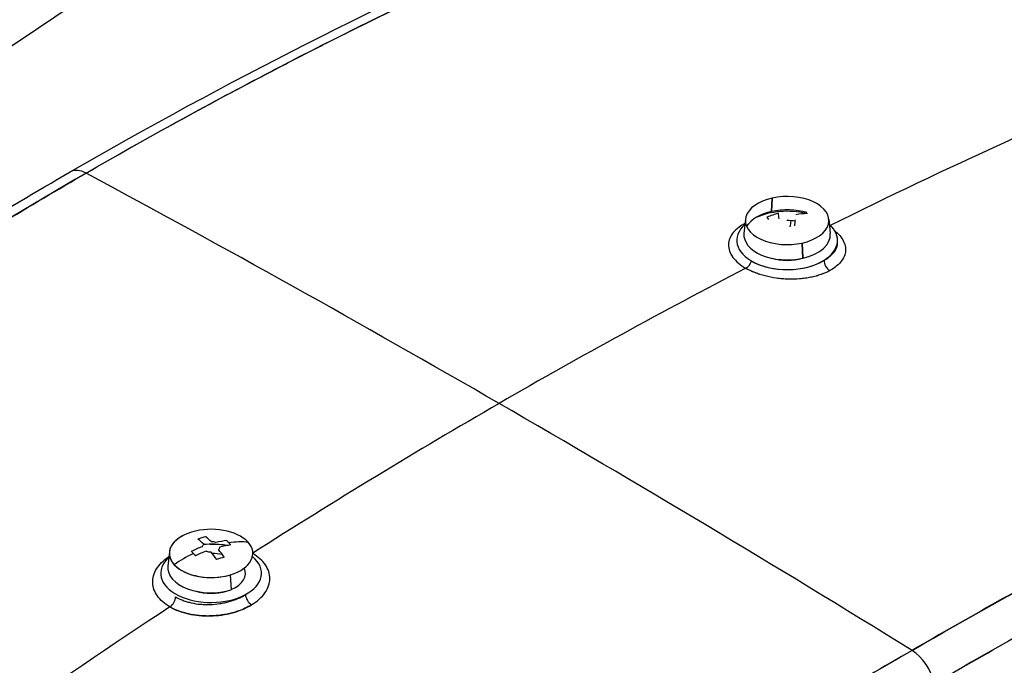
# Model space of a CAD drawing. Units: millimetres. Extents: x 0 to 11550, y 0 to 16335.
# Drawn here: x 5467 to 5584, y 9722 to 9798 of the extents above; entities that cross this region are included whole.
import ezdxf

# ---------------------------------------------------------------- set-up
doc = ezdxf.new("R2010")
doc.units = ezdxf.units.MM
doc.header["$LTSCALE"] = 55
doc.layers.add('Sichtbar (ISO)', color=7, linetype='Continuous', lineweight=25)

msp = doc.modelspace()

# ---------------------------------------------------------------- linework, layer by layer
at = {"layer": 'Sichtbar (ISO)'}
for p, q in [((5556.57, 9775.63), (5556.63, 9777.24)), ((5556.63, 9777.24), (5556.57, 9775.63)), ((5553.46, 9774.74), (5553.28, 9773.04)), ((5556.01, 9774.98), (5556.19, 9774.7)), ((5563.38, 9774.74), (5563.56, 9773.04)), ((5560.21, 9771.89), (5560.27, 9770.09)), ((5560.27, 9770.09), (5560.21, 9771.89)), ((5564.42, 9771.96), (5564.42, 9772.2)), ((5484.87, 9735.14), (5484.69, 9733.44)), ((5492.24, 9730.63), (5492.15, 9732.43))]:
    msp.add_line(p, q, dxfattribs=at)
for centre, major_axis, ratio, start_param, end_param in [((5604.84, 8159.73), (1000, -1732.05), 0.57735, 2.356194, 2.389845), ((5604.74, 8159.62), (999.93, -1732.17), 0.577391, 2.35623, 2.389879), ((5544.43, 9436.3), (-355.43, -341.48), 0.540373, 4.08213, 4.185752), ((5544.43, 9436.3), (-355.43, -341.48), 0.540373, 4.08213, 4.185752), ((5475.05, 9776.89), (-2, 3.46), 0.57735, 5.532564, 6.283185), ((5475.05, 9776.89), (-2, 3.46), 0.57735, 5.532564, 6.283185), ((5524.13, 8119.81), (-1000, 1732.05), 0.57735, 5.497787, 5.532564), ((5524.13, 8119.81), (-1000, 1732.05), 0.57735, 5.497787, 5.532564), ((5558.42, 9774.57), (-4.97, 0), 0.57735, 5.080139, 8.221732), ((5558.42, 9774.57), (4.97, 0), 0.57735, 5.080139, 8.221732), ((5558.42, 9772.86), (-5.15, 0), 0.57735, 5.080139, 5.928039), ((5558.42, 9772.2), (-6, 0), 0.57735, 4.321709, 5.38061), ((5558.42, 9772.2), (6, 0), 0.57735, 1.180117, 2.239018), ((5558.24, 9765.18), (-10.67, -7.12), 0.761905, 4.313053, 4.428935), ((5558.42, 9772.86), (-5.15, 0), 0.57735, 4.238366, 5.080139), ((5558.61, 9764.62), (10.67, 7.12), 0.761905, 0.913507, 1.029389), ((5558.42, 9772.2), (4.1, 0), 0.57735, 1.333083, 1.581422), ((5558.42, 9772.2), (-6, 0), 0.57735, 5.705981, 10.001983), ((5558.42, 9772.86), (-5.15, 0), 0.57735, 6.221282, 8.221732), ((5558.42, 9772.86), (5.15, 0), 0.57735, 5.080139, 6.345089), ((5558.42, 9772.2), (6, 0), 0.57735, 5.534258, 6.86039), ((5553.54, 9769.72), (0.5, 0.866), 0.57735, 3.874995, 5.067448), ((5558.42, 9772.2), (6, 0), 0.57735, 3.926991, 5.534258), ((5558.42, 9772.2), (-4.1, 0), 0.57735, 1.106854, 2.034739), ((5563.55, 9769.45), (0.481, -0.877), 0.631977, 3.941542, 5.50663), ((5544.49, 9435.78), (-355.62, -341.98), 0.540706, 4.210425, 4.283731), ((5544.49, 9435.78), (-355.62, -341.98), 0.540706, 4.210425, 4.283731), ((5503.76, 9412.26), (355.64, 371.6), 0.497471, 1.040609, 1.113803), ((5503.76, 9412.26), (355.64, 371.6), 0.497471, 1.040609, 1.113803), ((5524.13, 8119.81), (1000, -1732.05), 0.57735, 2.321418, 2.356194), ((5524.13, 8119.81), (1000, -1732.05), 0.57735, 2.321418, 2.356194), ((5489.83, 9734.97), (-4.97, 0), 0.57735, 3.628034, 6.769626), ((5489.83, 9734.97), (-4.97, 0), 0.57735, 5.19883, 8.340423), ((5491.29, 9724.98), (2.67, 12.06), 0.903562, 0.429841, 0.513248), ((5490.29, 9725.44), (3.75, -12.27), 0.381698, 2.537953, 2.653835), ((5489.83, 9734.97), (4.97, 0), 0.57735, 3.628034, 6.769626), ((5489.59, 9725.57), (9.46, 8.66), 0.721785, 1.057679, 1.173561), ((5489.38, 9725.16), (-3.75, 12.27), 0.381698, 5.679545, 5.795428), ((5489.83, 9735.75), (-1.05, 0), 0.57735, 5.713669, 6.254787), ((5489.83, 9732.6), (-6, 0), 0.57735, 4.400429, 4.868592), ((5489.83, 9735.75), (1.05, 0), 0.57735, 1.00128, 1.542398), ((5489.59, 9725.57), (9.46, 8.66), 0.721785, 0.799726, 0.915608), ((5489.83, 9735.75), (1.05, 0), 0.57735, 5.713669, 6.254787), ((5490.07, 9725.04), (-9.46, -8.66), 0.721785, 3.941318, 4.057201), ((5487.07, 9725.73), (-1.89, -12.21), 0.599207, 2.694162, 2.735865), ((5489.83, 9725.3), (9.47, 8.67), 0.721785, 0.589309, 0.799498), ((5489.83, 9725.3), (-9.47, -8.67), 0.721785, 3.730902, 3.941091), ((5487.07, 9725.73), (-1.89, -12.21), 0.599207, 2.652458, 2.694162), ((5489.83, 9732.6), (-6, 0), 0.57735, 5.705981, 10.033637), ((5489.83, 9725.3), (9.47, 8.67), 0.721785, 1.173789, 1.383977), ((5489.83, 9725.3), (-9.47, -8.67), 0.721785, 4.315381, 4.52557), ((5492.59, 9727.42), (-7.51, 9.81), 0.083982, 5.522471, 5.564174), ((5492.59, 9727.42), (-7.51, 9.81), 0.083982, 5.480768, 5.522471), ((5489.83, 9732.6), (4.1, 0), 0.57735, 2.014352, 2.047346), ((5490.07, 9725.04), (-9.46, -8.66), 0.721785, 4.199271, 4.315154), ((5489.83, 9735.75), (-1.05, 0), 0.57735, 1.00128, 1.542398), ((5489.38, 9725.16), (-3.75, 12.27), 0.381698, 5.421592, 5.537475), ((5489.83, 9732.6), (4.1, 0), 0.57735, 1.238477, 1.542619), ((5488.37, 9728.17), (-11.01, -5.61), 0.388338, 4.243615, 4.327022), ((5490.29, 9725.44), (3.75, -12.27), 0.381698, 2.28, 2.395882), ((5489.83, 9733.26), (-5.15, 0), 0.57735, 6.221282, 8.340423), ((5489.83, 9732.6), (4.1, 0), 0.57735, 5.339273, 6.552792), ((5484.88, 9729.39), (0.5, 0.866), 0.57735, 3.996342, 5.497787), ((5489.83, 9732.6), (-4.1, 0), 0.57735, 1.106854, 2.034739), ((5494.6, 9729.64), (0.517, -0.856), 0.519826, 3.917036, 5.482124), ((5503.82, 9412.86), (355.45, 371.01), 0.497284, 1.139206, 1.243431), ((5503.82, 9412.86), (355.45, 371.01), 0.497284, 1.139206, 1.243431), ((5573.2, 9720.22), (-2, 3.46), 0.57735, 4.186512, 5.46301), ((5573.2, 9720.22), (2, -3.46), 0.57735, 1.044919, 2.321418)]:
    msp.add_ellipse(centre, major_axis=major_axis, ratio=ratio, start_param=start_param, end_param=end_param, dxfattribs=at)
for points, knots in [([(4124.81, 7860.02), (4147.99, 7873.41), (4170.32, 7891.43), (4217.42, 7939.78), (4240.7, 7970.51), (4295.92, 8055.14), (4327.18, 8116), (4418.8, 8319.51), (4475.01, 8484.8), (4568.86, 8755.69), (4607.95, 8867.24), (4701.28, 9095.83), (4752.93, 9198.7), (4860.62, 9354.75), (4909.71, 9410.86), (5028.6, 9520.18), (5096.8, 9567.94), (5239.76, 9657.82), (5313.5, 9699.56), (5480.45, 9802.38), (5553.86, 9853.61), (5666.48, 9954.95), (5701.85, 9992.31), (5777.07, 10072.64), (5813.6, 10112.11), (5905.72, 10197.91), (5949.41, 10234.46), (6074.82, 10334.99), (6161.14, 10398.51), (6277.94, 10494.21), (6317.38, 10528.63), (6364.86, 10577.98), (6380.23, 10595.33), (6399.46, 10621.43), (6405.16, 10629.86), (6415.04, 10646.57), (6419.35, 10654.88), (6422.91, 10663.35)], [0, 0, 0, 0, 9.833728, 9.833728, 21.44289, 21.44289, 40.263866, 40.263866, 80.981575, 80.981575, 108.129297, 108.129297, 141.517912, 141.517912, 165.978988, 165.978988, 194.538703, 194.538703, 222.333434, 222.333434, 257.520727, 257.520727, 279.166916, 279.166916, 302.881239, 302.881239, 323.627822, 323.627822, 363.151583, 363.151583, 384.642918, 384.642918, 394.445206, 394.445206, 398.794666, 398.794666, 402.816068, 402.816068, 402.816068, 402.816068]), ([(5473.05, 9780.35), (5491.68, 9791.11), (5510.58, 9800.67), (5538.24, 9812.75), (5546.89, 9816.26), (5555.56, 9819.5)], [0, 0, 0, 0, 7.883997, 7.883997, 11.449846, 11.449846, 11.449846, 11.449846]), ([(5474.95, 9780.21), (5481.76, 9784.14), (5488.59, 9787.9), (5497.17, 9792.41), (5498.89, 9793.3), (5502.33, 9795.06), (5504.05, 9795.93), (5509.22, 9798.52), (5512.68, 9800.2), (5519.59, 9803.48), (5523.06, 9805.07), (5528.27, 9807.41), (5530, 9808.18), (5533.48, 9809.69), (5535.22, 9810.44), (5540.44, 9812.65), (5543.93, 9814.08), (5549.17, 9816.17), (5550.91, 9816.85), (5553.54, 9817.86), (5554.41, 9818.19), (5555.94, 9818.78), (5556.6, 9819.02), (5557.26, 9819.27)], [0.1814564, 0.1814564, 0.1814564, 0.1814564, 0.2101289, 0.2101289, 0.2172971, 0.2172971, 0.2244652, 0.2244652, 0.2388014, 0.2388014, 0.2531377, 0.2531377, 0.2603058, 0.2603058, 0.2674739, 0.2674739, 0.2818102, 0.2818102, 0.2889783, 0.2889783, 0.2925624, 0.2925624, 0.2952551, 0.2952551, 0.2952551, 0.2952551]), ([(5393.8, 9726.11), (5411.76, 9740.44), (5430.17, 9753.64), (5456.87, 9770.75), (5464.94, 9775.67), (5473.05, 9780.35)], [0, 0, 0, 0, 8.015674, 8.015674, 11.451002, 11.451002, 11.451002, 11.451002]), ([(5395.83, 9726.07), (5396.44, 9726.56), (5397.05, 9727.04), (5398.47, 9728.16), (5399.27, 9728.8), (5401.71, 9730.7), (5403.33, 9731.97), (5408.21, 9735.72), (5411.48, 9738.19), (5416.4, 9741.84), (5418.04, 9743.04), (5421.33, 9745.44), (5422.98, 9746.62), (5427.94, 9750.15), (5431.25, 9752.47), (5437.9, 9757.03), (5441.24, 9759.26), (5446.26, 9762.57), (5447.93, 9763.66), (5451.29, 9765.82), (5452.97, 9766.89), (5461.38, 9772.2), (5468.15, 9776.28), (5474.95, 9780.21)], [-0.2952551, -0.2952551, -0.2952551, -0.2952551, -0.2925624, -0.2925624, -0.2889783, -0.2889783, -0.2818102, -0.2818102, -0.2674739, -0.2674739, -0.2603058, -0.2603058, -0.2531377, -0.2531377, -0.2388014, -0.2388014, -0.2244652, -0.2244652, -0.2172971, -0.2172971, -0.2101289, -0.2101289, -0.1814564, -0.1814564, -0.1814564, -0.1814564]), ([(5562.82, 9769.84), (5563.25, 9770.08), (5563.45, 9770.25), (5563.59, 9770.37), (5563.73, 9770.49), (5563.91, 9770.67), (5564.05, 9770.86), (5564.3, 9771.22), (5564.42, 9771.59), (5564.42, 9771.96)], [0, 0, 0, 0, 0.125, 0.125, 0.125, 0.25, 0.25, 0.25, 0.4811726, 0.4811726, 0.4811726, 0.4811726]), ([(5551.43, 9771.69), (5551.43, 9771.44), (5551.47, 9771.19), (5551.56, 9770.93), (5551.65, 9770.68), (5551.78, 9770.44), (5551.96, 9770.19)], [0.5, 0.5, 0.5, 0.5, 0.625, 0.625, 0.625, 0.75, 0.75, 0.75, 0.75]), ([(5563.5, 9768.61), (5563.18, 9768.43), (5562.83, 9768.28), (5562.36, 9768.11), (5562.26, 9768.08), (5562.07, 9768.02), (5561.97, 9767.99), (5561.66, 9767.91), (5561.45, 9767.86), (5561.03, 9767.77), (5560.81, 9767.74), (5560.48, 9767.69), (5560.37, 9767.67), (5560.14, 9767.65), (5560.03, 9767.64), (5559.45, 9767.59), (5558.99, 9767.58), (5558.3, 9767.6), (5558.07, 9767.61), (5557.72, 9767.64), (5557.6, 9767.65), (5557.37, 9767.68), (5557.25, 9767.69), (5556.68, 9767.77), (5556.24, 9767.86), (5555.7, 9768), (5555.59, 9768.03), (5555.38, 9768.09), (5555.28, 9768.12), (5554.97, 9768.22), (5554.77, 9768.29), (5554.19, 9768.52), (5553.83, 9768.69), (5553.5, 9768.88)], [0.0134665, 0.0134665, 0.0134665, 0.0134665, 0.01486225, 0.01486225, 0.01521119, 0.01521119, 0.01556013, 0.01556013, 0.01625801, 0.01625801, 0.01695588, 0.01695588, 0.01730482, 0.01730482, 0.01765376, 0.01765376, 0.01904951, 0.01904951, 0.01974739, 0.01974739, 0.02009632, 0.02009632, 0.02044526, 0.02044526, 0.02184101, 0.02184101, 0.02218995, 0.02218995, 0.02253889, 0.02253889, 0.02323676, 0.02323676, 0.02463252, 0.02463252, 0.02463252, 0.02463252]), ([(5652.42, 9764.33), (5651.81, 9764.05), (5651.2, 9763.78), (5649.79, 9763.13), (5648.98, 9762.76), (5646.55, 9761.64), (5644.92, 9760.88), (5640.04, 9758.59), (5636.77, 9757.03), (5631.85, 9754.65), (5630.21, 9753.84), (5626.92, 9752.22), (5625.27, 9751.4), (5620.31, 9748.92), (5617, 9747.24), (5610.35, 9743.8), (5607.01, 9742.06), (5601.99, 9739.39), (5600.32, 9738.49), (5596.96, 9736.68), (5595.28, 9735.76), (5586.87, 9731.16), (5580.1, 9727.36), (5573.3, 9723.43)], [-0.2952551, -0.2952551, -0.2952551, -0.2952551, -0.2925624, -0.2925624, -0.2889783, -0.2889783, -0.2818102, -0.2818102, -0.2674739, -0.2674739, -0.2603058, -0.2603058, -0.2531377, -0.2531377, -0.2388014, -0.2388014, -0.2244652, -0.2244652, -0.2172971, -0.2172971, -0.2101289, -0.2101289, -0.1814564, -0.1814564, -0.1814564, -0.1814564]), ([(5575.93, 9719.48), (5582.72, 9723.4), (5589.47, 9727.2), (5596.19, 9730.87), (5597.86, 9731.79), (5599.54, 9732.7), (5601.21, 9733.6), (5602.89, 9734.5), (5604.56, 9735.4), (5606.23, 9736.29), (5609.57, 9738.06), (5612.9, 9739.8), (5616.21, 9741.52), (5619.53, 9743.23), (5622.84, 9744.91), (5626.13, 9746.56), (5627.78, 9747.38), (5629.42, 9748.2), (5631.07, 9749.01), (5632.71, 9749.82), (5634.35, 9750.62), (5635.98, 9751.41), (5639.26, 9753), (5642.52, 9754.55), (5645.76, 9756.07), (5647.38, 9756.83), (5649.01, 9757.58), (5650.62, 9758.33), (5651.43, 9758.7), (5652.24, 9759.07), (5653.04, 9759.44), (5653.7, 9759.74), (5654.35, 9760.03), (5655, 9760.33)], [0, 0, 0, 0, 0.2515, 0.2515, 0.2515, 0.314375, 0.314375, 0.314375, 0.37725, 0.37725, 0.37725, 0.503, 0.503, 0.503, 0.62875, 0.62875, 0.62875, 0.691625, 0.691625, 0.691625, 0.7545, 0.7545, 0.7545, 0.88025, 0.88025, 0.88025, 0.943125, 0.943125, 0.943125, 0.9745625, 0.9745625, 0.9745625, 1, 1, 1, 1]), ([(5655, 9760.33), (5648.6, 9757.43), (5642.14, 9754.4), (5635.63, 9751.24), (5629.12, 9748.08), (5622.57, 9744.8), (5615.98, 9741.39), (5609.38, 9737.98), (5602.74, 9734.45), (5596.06, 9730.8), (5589.38, 9727.15), (5582.67, 9723.37), (5575.93, 9719.48)], [0, 0, 0, 0, 0.25, 0.25, 0.25, 0.5, 0.5, 0.5, 0.75, 0.75, 0.75, 1, 1, 1, 1]), ([(5489.72, 9736.06), (5490.18, 9736.08), (5490.64, 9736.07), (5491.1, 9736.03), (5491.37, 9736.01), (5491.64, 9735.98), (5491.9, 9735.93)], [0.5, 0.5, 0.5, 0.5, 0.625, 0.625, 0.625, 0.6988517, 0.6988517, 0.6988517, 0.6988517]), ([(5583.52, 9677.69), (5590.31, 9681.61), (5597, 9685.77), (5603.57, 9690.17), (5610.14, 9694.56), (5616.59, 9699.19), (5622.93, 9704.04), (5629.26, 9708.9), (5635.47, 9713.98), (5641.57, 9719.29), (5647.66, 9724.61), (5653.64, 9730.15), (5659.48, 9735.91)], [0, 0, 0, 0, 0.25, 0.25, 0.25, 0.5, 0.5, 0.5, 0.75, 0.75, 0.75, 1, 1, 1, 1]), ([(5659.48, 9735.91), (5647.84, 9724.43), (5635.64, 9713.79), (5622.94, 9704.06), (5610.25, 9694.32), (5597.09, 9685.52), (5583.52, 9677.69)], [0, 0, 0, 0, 0.5, 0.5, 0.5, 1, 1, 1, 1]), ([(5482.88, 9731.49), (5482.87, 9731.77), (5482.91, 9732.04), (5482.99, 9732.32), (5483.06, 9732.59), (5483.18, 9732.86), (5483.34, 9733.12)], [0.5, 0.5, 0.5, 0.5, 0.625, 0.625, 0.625, 0.75, 0.75, 0.75, 0.75]), ([(5483.44, 9729.91), (5483.26, 9730.16), (5483.13, 9730.42), (5483.03, 9730.68), (5482.94, 9730.95), (5482.89, 9731.22), (5482.88, 9731.49)], [0.25, 0.25, 0.25, 0.25, 0.375, 0.375, 0.375, 0.5, 0.5, 0.5, 0.5]), ([(5485.59, 9729.8), (5485.86, 9729.64), (5486.16, 9729.5), (5486.63, 9729.33), (5486.8, 9729.27), (5487.05, 9729.2), (5487.14, 9729.17), (5487.31, 9729.13), (5487.4, 9729.11), (5487.84, 9729.01), (5488.21, 9728.95), (5488.77, 9728.91), (5488.96, 9728.89), (5489.34, 9728.88), (5489.54, 9728.88), (5490.11, 9728.9), (5490.49, 9728.94), (5490.96, 9729.01), (5491.06, 9729.03), (5491.25, 9729.06), (5491.34, 9729.08), (5491.62, 9729.14), (5491.8, 9729.18), (5492.33, 9729.33), (5492.68, 9729.45), (5493.09, 9729.63), (5493.17, 9729.66), (5493.33, 9729.74), (5493.4, 9729.78), (5493.63, 9729.89), (5493.78, 9729.98), (5493.92, 9730.06)], [0, 0, 0, 0, 0.00133754, 0.00133754, 0.00200631, 0.00200631, 0.0023407, 0.0023407, 0.00267508, 0.00267508, 0.00401262, 0.00401262, 0.00468139, 0.00468139, 0.00535016, 0.00535016, 0.0066877, 0.0066877, 0.00702209, 0.00702209, 0.00735647, 0.00735647, 0.00802524, 0.00802524, 0.00936278, 0.00936278, 0.00969717, 0.00969717, 0.01003155, 0.01003155, 0.01070032, 0.01070032, 0.01070032, 0.01070032]), ([(5494.64, 9728.85), (5494.47, 9728.75), (5494.31, 9728.66), (5494.04, 9728.52), (5493.95, 9728.48), (5493.77, 9728.4), (5493.67, 9728.35), (5493.19, 9728.15), (5492.79, 9728.02), (5492.17, 9727.85), (5491.96, 9727.8), (5491.64, 9727.73), (5491.53, 9727.71), (5491.31, 9727.67), (5491.2, 9727.66), (5490.64, 9727.58), (5490.2, 9727.54), (5489.53, 9727.52), (5489.31, 9727.52), (5488.86, 9727.54), (5488.64, 9727.55), (5487.98, 9727.61), (5487.56, 9727.68), (5487.04, 9727.79), (5486.94, 9727.82), (5486.74, 9727.87), (5486.64, 9727.9), (5486.34, 9727.99), (5486.15, 9728.05), (5485.6, 9728.26), (5485.25, 9728.42), (5484.93, 9728.61)], [-0.01070032, -0.01070032, -0.01070032, -0.01070032, -0.01003155, -0.01003155, -0.00969717, -0.00969717, -0.00936278, -0.00936278, -0.00802524, -0.00802524, -0.00735647, -0.00735647, -0.00702209, -0.00702209, -0.0066877, -0.0066877, -0.00535016, -0.00535016, -0.00468139, -0.00468139, -0.00401262, -0.00401262, -0.00267508, -0.00267508, -0.0023407, -0.0023407, -0.00200631, -0.00200631, -0.00133754, -0.00133754, 0, 0, 0, 0]), ([(5658.38, 9729.03), (5652.66, 9723.45), (5646.81, 9718.09), (5637.86, 9710.35), (5634.84, 9707.83), (5630.27, 9704.12), (5628.74, 9702.89), (5625.67, 9700.47), (5624.12, 9699.28), (5616.36, 9693.37), (5610.05, 9688.86), (5602.02, 9683.51), (5600.41, 9682.46), (5597.17, 9680.37), (5595.55, 9679.34), (5590.65, 9676.3), (5587.36, 9674.33), (5584.05, 9672.42)], [0, 0, 0, 0, 0.0280872, 0.0280872, 0.0421308, 0.0421308, 0.0491526, 0.0491526, 0.0561745, 0.0561745, 0.0842617, 0.0842617, 0.0912835, 0.0912835, 0.0983053, 0.0983053, 0.1123489, 0.1123489, 0.1123489, 0.1123489]), ([(5584.05, 9672.42), (5591.34, 9676.63), (5597.84, 9680.73), (5603.63, 9684.58), (5606.26, 9686.33), (5608.87, 9688.12), (5611.46, 9689.95), (5612.53, 9690.71), (5613.6, 9691.47), (5614.66, 9692.24), (5617.32, 9694.15), (5619.95, 9696.1), (5622.57, 9698.1), (5628.02, 9702.24), (5632.07, 9705.56), (5634.83, 9707.84), (5635.7, 9708.57), (5636.62, 9709.33), (5637.58, 9710.14), (5639.44, 9711.71), (5641.47, 9713.46), (5643.65, 9715.38), (5643.74, 9715.46), (5643.82, 9715.53), (5643.91, 9715.6), (5645.86, 9717.33), (5647.94, 9719.2), (5650.13, 9721.22), (5652.72, 9723.6), (5655.48, 9726.2), (5658.38, 9729.03)], [0, 0, 0, 0, 0.25, 0.25, 0.25, 0.352375, 0.352375, 0.352375, 0.394631, 0.394631, 0.394631, 0.5, 0.5, 0.5, 0.666667, 0.666667, 0.666667, 0.715911, 0.715911, 0.715911, 0.81133, 0.81133, 0.81133, 0.814976, 0.814976, 0.814976, 0.899851, 0.899851, 0.899851, 1, 1, 1, 1]), ([(5584.28, 9671.84), (5587.59, 9673.75), (5590.88, 9675.73), (5595.78, 9678.77), (5597.41, 9679.8), (5600.65, 9681.89), (5602.27, 9682.95), (5610.3, 9688.3), (5616.63, 9692.81), (5624.4, 9698.73), (5625.94, 9699.93), (5629.02, 9702.35), (5630.56, 9703.57), (5635.13, 9707.29), (5638.15, 9709.82), (5647.12, 9717.56), (5652.97, 9722.93), (5658.7, 9728.51)], [-0.1123489, -0.1123489, -0.1123489, -0.1123489, -0.0983053, -0.0983053, -0.0912835, -0.0912835, -0.0842617, -0.0842617, -0.0561745, -0.0561745, -0.0491526, -0.0491526, -0.0421308, -0.0421308, -0.0280872, -0.0280872, 0, 0, 0, 0]), ([(5573.3, 9723.43), (5566.49, 9719.5), (5559.66, 9715.45), (5551.08, 9710.25), (5549.36, 9709.2), (5545.92, 9707.08), (5544.2, 9706.02), (5539.03, 9702.8), (5535.58, 9700.63), (5528.66, 9696.23), (5525.19, 9694), (5519.99, 9690.62), (5518.25, 9689.48), (5514.77, 9687.2), (5513.03, 9686.05), (5507.81, 9682.58), (5504.32, 9680.24), (5499.08, 9676.68), (5497.34, 9675.49), (5494.72, 9673.69), (5493.84, 9673.09), (5492.31, 9672.04), (5491.65, 9671.59), (5490.99, 9671.13)], [0.1814564, 0.1814564, 0.1814564, 0.1814564, 0.2101289, 0.2101289, 0.2172971, 0.2172971, 0.2244652, 0.2244652, 0.2388014, 0.2388014, 0.2531377, 0.2531377, 0.2603058, 0.2603058, 0.2674739, 0.2674739, 0.2818102, 0.2818102, 0.2889783, 0.2889783, 0.2925624, 0.2925624, 0.2952551, 0.2952551, 0.2952551, 0.2952551])]:
    msp.add_open_spline(points, degree=3, knots=knots, dxfattribs=at)
for points in [[(5474.95, 9780.21), (5502.13, 9795.9), (5529.7, 9808.95), (5557.26, 9819.27)], [(5557.65, 9819.27), (5573.51, 9810.73), (5589.37, 9801.88), (5605.24, 9792.72)], [(5474.95, 9780.21), (5447.78, 9764.52), (5421.27, 9746.35), (5395.83, 9726.07)], [(5557.45, 9774.79), (5557.43, 9775), (5557.41, 9775.21), (5557.39, 9775.44)], [(5553.41, 9774.22), (5553.15, 9774.08), (5552.91, 9773.94), (5552.7, 9773.78)], [(5558.78, 9773.83), (5558.82, 9774.07), (5558.86, 9774.31), (5558.9, 9774.55)], [(5559.33, 9773.93), (5559.35, 9774.16), (5559.38, 9774.41), (5559.4, 9774.67)], [(5552.01, 9773.15), (5551.82, 9772.92), (5551.68, 9772.69), (5551.58, 9772.44)], [(5552.7, 9773.78), (5552.43, 9773.58), (5552.2, 9773.37), (5552.01, 9773.15)], [(5564.08, 9773.35), (5564.11, 9773.33), (5564.14, 9773.3), (5564.17, 9773.27)], [(5564.17, 9773.27), (5564.43, 9773.06), (5564.64, 9772.84), (5564.81, 9772.61)], [(5551.58, 9772.44), (5551.49, 9772.2), (5551.44, 9771.95), (5551.43, 9771.69)], [(5564.81, 9772.61), (5564.99, 9772.38), (5565.12, 9772.15), (5565.22, 9771.91)], [(5565.22, 9771.91), (5565.31, 9771.67), (5565.36, 9771.43), (5565.37, 9771.18)], [(5565.37, 9771.18), (5565.38, 9770.94), (5565.34, 9770.7), (5565.27, 9770.47)], [(5551.96, 9770.19), (5552.13, 9769.95), (5552.35, 9769.72), (5552.61, 9769.5)], [(5558.12, 9769.84), (5558.13, 9769.86), (5558.13, 9769.87), (5558.13, 9769.89)], [(5564.91, 9769.78), (5564.75, 9769.56), (5564.55, 9769.35), (5564.31, 9769.16)], [(5565.27, 9770.47), (5565.19, 9770.23), (5565.07, 9770), (5564.91, 9769.78)], [(5552.61, 9769.5), (5552.87, 9769.28), (5553.17, 9769.07), (5553.5, 9768.88)], [(5554.58, 9768.37), (5554.19, 9768.52), (5553.83, 9768.69), (5553.5, 9768.88)], [(5555.81, 9767.97), (5555.38, 9768.08), (5554.97, 9768.21), (5554.58, 9768.37)], [(5563.5, 9768.61), (5563.18, 9768.43), (5562.84, 9768.28), (5562.45, 9768.15)], [(5564.31, 9769.16), (5564.08, 9768.96), (5563.81, 9768.78), (5563.5, 9768.61)], [(5557.14, 9767.71), (5556.68, 9767.77), (5556.24, 9767.86), (5555.81, 9767.97)], [(5558.53, 9767.59), (5558.06, 9767.61), (5557.6, 9767.64), (5557.14, 9767.71)], [(5559.91, 9767.63), (5559.46, 9767.59), (5559, 9767.58), (5558.53, 9767.59)], [(5561.24, 9767.82), (5560.81, 9767.73), (5560.37, 9767.67), (5559.91, 9767.63)], [(5562.45, 9768.15), (5562.07, 9768.01), (5561.67, 9767.9), (5561.24, 9767.82)], [(5573.3, 9723.43), (5600.47, 9739.12), (5626.98, 9752.79), (5652.42, 9764.33)], [(5489.7, 9736.06), (5489.7, 9736.06), (5489.71, 9736.06), (5489.72, 9736.06)], [(5483.94, 9733.88), (5484.17, 9734.12), (5484.44, 9734.35), (5484.75, 9734.56)], [(5484.75, 9734.56), (5484.77, 9734.57), (5484.79, 9734.59), (5484.82, 9734.6)], [(5495.64, 9734.34), (5495.39, 9734.56), (5495.11, 9734.76), (5494.8, 9734.94)], [(5496.29, 9733.61), (5496.12, 9733.87), (5495.9, 9734.11), (5495.64, 9734.34)], [(5483.34, 9733.12), (5483.5, 9733.38), (5483.7, 9733.64), (5483.94, 9733.88)], [(5496.69, 9732.81), (5496.6, 9733.08), (5496.47, 9733.35), (5496.29, 9733.61)], [(5496.82, 9731.96), (5496.82, 9732.25), (5496.78, 9732.53), (5496.69, 9732.81)], [(5496.24, 9730.29), (5496.43, 9730.56), (5496.57, 9730.83), (5496.67, 9731.12)], [(5496.67, 9731.12), (5496.77, 9731.4), (5496.82, 9731.68), (5496.82, 9731.96)], [(5484.07, 9729.21), (5483.82, 9729.43), (5483.61, 9729.66), (5483.44, 9729.91)], [(5495.56, 9729.52), (5495.83, 9729.77), (5496.06, 9730.02), (5496.24, 9730.29)], [(5484.93, 9728.61), (5484.61, 9728.79), (5484.33, 9728.99), (5484.07, 9729.21)], [(5484.93, 9728.61), (5485.25, 9728.42), (5485.59, 9728.26), (5485.96, 9728.12)], [(5493.58, 9728.31), (5493.96, 9728.47), (5494.31, 9728.65), (5494.64, 9728.85)], [(5494.64, 9728.85), (5494.98, 9729.06), (5495.29, 9729.28), (5495.56, 9729.52)], [(5485.96, 9728.12), (5486.34, 9727.98), (5486.73, 9727.86), (5487.14, 9727.77)], [(5487.14, 9727.77), (5487.56, 9727.68), (5487.98, 9727.61), (5488.42, 9727.57)], [(5488.42, 9727.57), (5488.86, 9727.53), (5489.3, 9727.52), (5489.75, 9727.53)], [(5489.75, 9727.53), (5490.2, 9727.54), (5490.64, 9727.58), (5491.08, 9727.64)], [(5491.08, 9727.64), (5491.53, 9727.7), (5491.96, 9727.79), (5492.38, 9727.91)], [(5492.38, 9727.91), (5492.8, 9728.02), (5493.2, 9728.16), (5493.58, 9728.31)], [(5573.3, 9723.43), (5546.12, 9707.74), (5518.55, 9690.18), (5490.99, 9671.13)]]:
    msp.add_open_spline(points, degree=3, dxfattribs=at)

doc.saveas('drawing.dxf')
